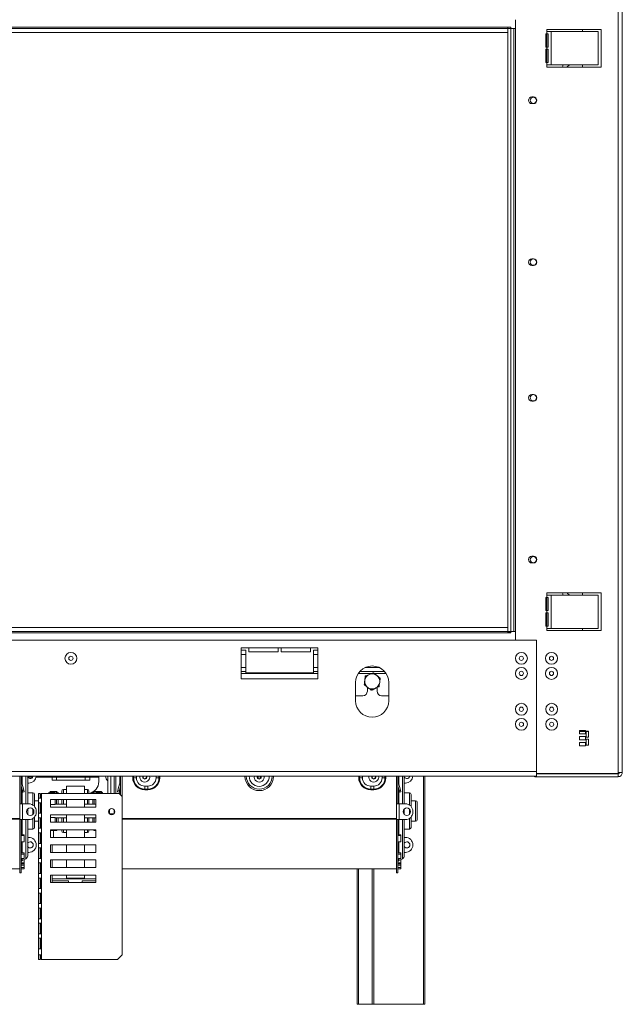
# Model space of a CAD drawing. Units: millimetres. Extents: x 6 to 248, y 4 to 205.
# Drawn here: x 86 to 111, y 99 to 140 of the extents above; entities that cross this region are included whole.
import ezdxf

# ---------------------------------------------------------------- set-up
doc = ezdxf.new("R2010")
doc.units = ezdxf.units.MM
doc.layers.add('FORMAT', color=7, linetype='Continuous')
doc.styles.add('SLDTEXTSTYLE1', font='TXT', dxfattribs={"width": 0.75})
doc.dimstyles.new('SLDDIMSTYLE0', dxfattribs={"dimtxt": 2.645833, "dimasz": 1.3, "dimexe": 0, "dimexo": 0.0625, "dimgap": 0.661458, "dimtad": 1, "dimdec": 0, "dimlfac": 16, "dimrnd": 1e-09, "dimzin": 12, "dimdsep": 46, "dimtxsty": 'SLDTEXTSTYLE1', "dimsah": 1, "dimcen": 0.09, "dimadec": 0, "dimazin": 3, "dimtfac": 1, "dimtdec": 0, "dimtofl": 0, "dimtmove": 0, "dimatfit": 3, "dimfxl": 0, "dimfrac": 2, "dimtolj": 1, "dimtzin": 12, "dimarcsym": 0})

# ---------------------------------------------------------------- blocks, each defined once
blk = doc.blocks.new('_D')
at = {"layer": 'FORMAT'}
for p, q in [((67.053, 173.514), (66.516, 173.514)), ((66.516, 173.514), (66.516, 168.575)), ((77.502, 173.514), (78.038, 173.514)), ((78.038, 173.514), (78.038, 168.575)), ((74.156, 172.968), (71.847, 169.12)), ((66.516, 168.575), (67.053, 168.575)), ((78.038, 168.575), (77.502, 168.575)), ((33.215, 140.354), (33.215, 165.51)), ((111.34, 146.21), (111.34, 165.51)), ((33.215, 164.51), (111.34, 164.51))]:
    blk.add_line(p, q, dxfattribs=at)
for points in [[(33.215, 164.51), (34.515, 164.26), (34.515, 164.76)], [(111.34, 164.51), (110.04, 164.76), (110.04, 164.26)]]:
    blk.add_solid(points, dxfattribs=at)
at = {"layer": 'FORMAT', "attachment_point": 1, "style": 'SLDTEXTSTYLE1'}
for s, insert, char_height in [('3', (71.633, 173.432), 1.852), ('49', (67.723, 172.496), 2.6458), ('"', (75.739, 172.496), 2.646), ('16', (73.002, 170.962), 1.8521), ('1250mm', (65.06, 167.921), 2.6458)]:
    blk.add_mtext(s, dxfattribs=dict(at, insert=insert, char_height=char_height))
blk = doc.blocks.new('_D_1')
at = {"layer": 'FORMAT'}
for p, q in [((67.108, 160.955), (66.572, 160.955)), ((66.572, 160.955), (66.572, 156.016)), ((77.557, 160.955), (78.094, 160.955)), ((78.094, 160.955), (78.094, 156.016)), ((74.212, 160.409), (71.903, 156.561)), ((66.572, 156.016), (67.108, 156.016)), ((78.094, 156.016), (77.557, 156.016)), ((33.215, 140.354), (33.215, 152.951)), ((106.715, 140.354), (106.715, 152.951)), ((33.215, 151.951), (106.715, 151.951))]:
    blk.add_line(p, q, dxfattribs=at)
for points in [[(33.215, 151.951), (34.515, 151.701), (34.515, 152.201)], [(106.715, 151.951), (105.415, 152.201), (105.415, 151.701)]]:
    blk.add_solid(points, dxfattribs=at)
at = {"layer": 'FORMAT', "attachment_point": 1, "style": 'SLDTEXTSTYLE1'}
for s, insert, char_height in [('5', (71.689, 160.873), 1.852), ('46', (67.779, 159.937), 2.6458), ('"', (75.794, 159.937), 2.646), ('16', (73.057, 158.403), 1.8521), ('1176mm', (65.115, 155.362), 2.6458)]:
    blk.add_mtext(s, dxfattribs=dict(at, insert=insert, char_height=char_height))

msp = doc.modelspace()

# ---------------------------------------------------------------- linework, layer by layer
at = {"color": 7, "linetype": 'Continuous', "lineweight": 15}
for p, q in [((111.165, 145.216), (111.165, 108.492)), ((111.34, 145.21), (111.34, 108.498)), ((106.902, 139.723), (106.902, 113.985)), ((106.59, 139.354), (33.202, 139.354)), ((34.602, 139.417), (106.59, 139.417)), ((106.59, 139.354), (106.59, 139.417)), ((106.715, 139.417), (106.59, 139.417)), ((106.59, 139.354), (106.59, 139.198)), ((106.59, 139.354), (106.715, 139.354)), ((106.715, 139.417), (106.715, 139.354)), ((106.715, 114.354), (106.715, 139.354)), ((106.84, 139.354), (106.715, 139.354)), ((106.84, 114.354), (106.84, 139.354)), ((106.902, 139.354), (106.84, 139.354)), ((108.215, 139.323), (110.465, 139.323)), ((108.215, 139.229), (108.215, 139.323)), ((109.683, 139.323), (109.683, 139.229)), ((110.465, 139.323), (110.465, 137.76)), ((106.59, 139.198), (33.202, 139.198)), ((106.59, 114.51), (106.59, 139.198)), ((108.215, 139.135), (108.168, 139.135)), ((108.168, 139.135), (108.168, 138.589)), ((108.215, 139.135), (108.215, 139.229)), ((108.391, 139.229), (108.215, 139.229)), ((108.215, 139.135), (108.262, 139.135)), ((108.215, 138.589), (108.215, 139.135)), ((108.262, 139.135), (108.262, 138.589)), ((108.391, 137.854), (108.391, 139.229)), ((108.391, 139.229), (110.341, 139.229)), ((110.341, 139.229), (110.341, 137.854)), ((108.168, 138.589), (108.215, 138.589)), ((108.215, 138.495), (108.168, 138.495)), ((108.168, 138.495), (108.168, 137.948)), ((108.215, 138.495), (108.215, 138.589)), ((108.262, 138.589), (108.215, 138.589)), ((108.215, 138.495), (108.262, 138.495)), ((108.215, 137.948), (108.215, 138.495)), ((108.262, 138.495), (108.262, 137.948)), ((108.168, 137.948), (108.215, 137.948)), ((108.215, 137.854), (108.215, 137.948)), ((108.262, 137.948), (108.215, 137.948)), ((108.215, 137.76), (108.215, 137.854)), ((108.215, 137.854), (108.391, 137.854)), ((110.465, 137.76), (108.215, 137.76)), ((110.341, 137.854), (108.391, 137.854)), ((109.683, 137.854), (109.683, 137.76)), ((107.652, 136.517), (107.59, 136.517)), ((107.59, 136.242), (107.652, 136.242)), ((107.652, 129.804), (107.59, 129.804)), ((107.59, 129.529), (107.652, 129.529)), ((107.652, 124.179), (107.59, 124.179)), ((107.59, 123.904), (107.652, 123.904)), ((107.652, 117.467), (107.59, 117.467)), ((107.59, 117.192), (107.652, 117.192)), ((108.215, 115.76), (108.168, 115.76)), ((108.168, 115.76), (108.168, 115.214)), ((110.465, 115.948), (108.215, 115.948)), ((108.215, 115.948), (108.215, 115.854)), ((108.215, 115.76), (108.215, 115.854)), ((108.391, 115.854), (108.215, 115.854)), ((108.215, 115.76), (108.262, 115.76)), ((108.215, 115.214), (108.215, 115.76)), ((108.262, 115.76), (108.262, 115.214)), ((108.391, 114.479), (108.391, 115.854)), ((110.341, 115.854), (108.391, 115.854)), ((109.683, 115.948), (109.683, 115.854)), ((110.341, 114.479), (110.341, 115.854)), ((110.465, 114.385), (110.465, 115.948)), ((108.168, 115.214), (108.215, 115.214)), ((108.215, 115.12), (108.215, 115.214)), ((108.262, 115.214), (108.215, 115.214)), ((108.215, 115.12), (108.168, 115.12)), ((108.168, 115.12), (108.168, 114.573)), ((108.215, 115.12), (108.262, 115.12)), ((108.215, 114.573), (108.215, 115.12)), ((108.262, 115.12), (108.262, 114.573)), ((106.59, 114.51), (33.202, 114.51)), ((106.59, 114.354), (33.202, 114.354)), ((106.59, 114.354), (106.59, 114.51)), ((106.59, 114.354), (106.59, 114.292)), ((106.59, 114.354), (106.715, 114.354)), ((106.715, 114.292), (106.715, 114.354)), ((106.715, 114.354), (106.84, 114.354)), ((106.84, 114.354), (106.902, 114.354)), ((108.168, 114.573), (108.215, 114.573)), ((108.215, 114.479), (108.215, 114.573)), ((108.262, 114.573), (108.215, 114.573)), ((108.215, 114.479), (108.215, 114.385)), ((108.215, 114.479), (108.391, 114.479)), ((108.215, 114.385), (110.465, 114.385)), ((108.391, 114.479), (110.341, 114.479)), ((109.683, 114.479), (109.683, 114.385)), ((34.602, 114.292), (106.59, 114.292)), ((37.902, 113.985), (107.777, 113.985)), ((106.59, 114.31), (106.715, 114.31)), ((106.715, 114.298), (106.59, 114.298)), ((106.715, 114.292), (106.59, 114.292)), ((107.777, 108.542), (107.777, 113.985)), ((98.715, 113.667), (95.527, 113.667)), ((95.527, 113.667), (95.527, 112.385)), ((95.715, 113.573), (95.527, 113.573)), ((95.715, 112.635), (95.715, 113.573)), ((95.84, 113.667), (95.84, 113.51)), ((97.058, 113.51), (97.058, 113.667)), ((97.183, 113.667), (97.183, 113.51)), ((98.402, 113.51), (98.402, 113.667)), ((98.715, 113.573), (98.527, 113.573)), ((98.527, 113.573), (98.527, 112.635)), ((98.715, 112.385), (98.715, 113.667)), ((95.527, 113.392), (95.715, 113.392)), ((95.84, 113.51), (97.058, 113.51)), ((97.183, 113.51), (98.402, 113.51)), ((98.527, 113.392), (98.715, 113.392)), ((95.527, 112.685), (95.715, 112.685)), ((95.527, 112.385), (98.715, 112.385)), ((98.527, 112.635), (95.715, 112.635)), ((98.527, 112.685), (98.715, 112.685)), ((100.45, 112.685), (101.479, 112.685)), ((100.277, 112.229), (100.277, 111.479)), ((100.762, 112.041), (100.762, 111.873)), ((100.762, 112.036), (100.791, 112.019)), ((100.942, 111.931), (100.965, 111.918)), ((100.965, 111.918), (101.103, 111.998)), ((101.168, 111.873), (101.168, 112.025)), ((101.652, 111.479), (101.652, 112.229)), ((100.277, 111.685), (100.574, 111.685)), ((101.355, 111.685), (101.652, 111.685)), ((109.812, 110.241), (109.562, 110.241)), ((109.562, 110.241), (109.562, 110.104)), ((109.812, 110.198), (109.562, 110.198)), ((109.562, 110.104), (109.812, 110.104)), ((109.812, 109.991), (109.562, 109.991)), ((109.562, 109.991), (109.562, 109.854)), ((109.562, 109.854), (109.812, 109.854)), ((109.812, 110.104), (109.812, 110.241)), ((109.812, 109.854), (109.812, 109.991)), ((109.943, 110.21), (109.843, 110.21)), ((109.843, 110.21), (109.843, 109.96)), ((109.943, 110.198), (109.843, 110.198)), ((109.843, 109.96), (109.943, 109.96)), ((109.943, 109.885), (109.843, 109.885)), ((109.843, 109.885), (109.843, 109.635)), ((109.943, 109.96), (109.943, 110.21)), ((109.943, 109.635), (109.943, 109.885)), ((109.812, 109.741), (109.562, 109.741)), ((109.562, 109.741), (109.562, 109.604)), ((109.562, 109.604), (109.812, 109.604)), ((109.812, 109.604), (109.812, 109.741)), ((109.843, 109.635), (109.943, 109.635)), ((37.902, 108.542), (107.777, 108.542)), ((37.902, 108.354), (107.777, 108.354)), ((86.34, 108.354), (86.34, 107.201)), ((86.402, 108.354), (86.402, 107.201)), ((86.671, 108.354), (86.671, 107.201)), ((86.671, 108.31), (86.885, 108.31)), ((87.021, 108.31), (87.683, 108.31)), ((87.683, 108.354), (87.683, 108.31)), ((87.683, 108.185), (87.683, 108.31)), ((87.683, 108.31), (87.871, 108.31)), ((87.871, 108.31), (87.871, 108.185)), ((87.871, 108.31), (89.058, 108.31)), ((89.058, 108.185), (89.058, 108.31)), ((89.058, 108.31), (89.246, 108.31)), ((89.246, 108.354), (89.246, 108.31)), ((89.246, 108.31), (89.246, 108.185)), ((89.246, 108.31), (89.621, 108.31)), ((89.621, 108.123), (89.621, 108.354)), ((89.996, 108.354), (89.996, 107.623)), ((90.258, 108.354), (90.258, 107.623)), ((90.527, 108.354), (90.527, 107.56)), ((90.59, 108.354), (90.59, 107.498)), ((91.03, 108.279), (91.03, 108.354)), ((91.03, 108.279), (91.061, 108.279)), ((91.061, 108.354), (91.061, 108.279)), ((91.061, 108.279), (91.183, 108.279)), ((92.118, 108.279), (91.996, 108.279)), ((92.149, 108.279), (92.118, 108.279)), ((95.683, 108.342), (95.742, 108.342)), ((95.742, 108.342), (95.86, 108.342)), ((96.24, 108.25), (96.24, 108.354)), ((96.315, 108.25), (96.315, 108.354)), ((96.812, 108.342), (96.694, 108.342)), ((96.871, 108.342), (96.812, 108.342)), ((100.405, 108.279), (100.436, 108.279)), ((100.436, 108.279), (100.558, 108.279)), ((101.493, 108.279), (101.371, 108.279)), ((101.524, 108.279), (101.493, 108.279)), ((101.965, 108.354), (101.965, 107.201)), ((102.027, 108.354), (102.027, 107.201)), ((102.296, 108.354), (102.296, 107.201)), ((103.152, 108.354), (103.152, 98.885)), ((107.686, 108.333), (107.629, 108.354)), ((107.746, 108.323), (107.777, 108.323)), ((107.777, 108.542), (107.777, 108.527)), ((107.777, 108.454), (107.777, 108.527)), ((111.165, 108.454), (107.777, 108.454)), ((107.777, 108.454), (107.777, 108.448)), ((107.777, 108.323), (107.777, 108.448)), ((111.165, 108.448), (107.777, 108.448)), ((111.165, 108.323), (107.777, 108.323)), ((111.165, 108.492), (111.165, 108.454)), ((111.165, 108.323), (111.165, 108.448)), ((86.404, 108.172), (86.402, 108.172)), ((86.453, 107.748), (86.402, 107.937)), ((86.513, 107.764), (86.404, 108.172)), ((86.715, 108.06), (86.671, 108.06)), ((87.871, 108.185), (87.683, 108.185)), ((87.871, 108.185), (89.058, 108.185)), ((88.277, 107.623), (88.277, 107.935)), ((88.277, 107.935), (89.027, 107.935)), ((89.027, 107.623), (89.027, 107.935)), ((89.246, 108.185), (89.058, 108.185)), ((90.416, 107.764), (90.526, 108.172)), ((90.477, 107.748), (90.527, 107.937)), ((90.526, 108.172), (90.527, 108.172)), ((91.527, 107.935), (91.652, 107.935)), ((91.527, 107.813), (91.527, 107.935)), ((91.527, 107.813), (91.652, 107.813)), ((91.527, 107.782), (91.527, 107.813)), ((91.652, 107.813), (91.652, 107.935)), ((91.652, 107.782), (91.652, 107.813)), ((101.027, 107.935), (100.902, 107.935)), ((100.902, 107.813), (100.902, 107.935)), ((101.027, 107.813), (100.902, 107.813)), ((100.902, 107.782), (100.902, 107.813)), ((101.027, 107.813), (101.027, 107.935)), ((101.027, 107.782), (101.027, 107.813)), ((102.029, 108.172), (102.027, 108.172)), ((102.078, 107.748), (102.027, 107.937)), ((102.138, 107.764), (102.029, 108.172)), ((102.34, 108.06), (102.296, 108.06)), ((86.453, 107.748), (86.513, 107.764)), ((86.469, 107.688), (86.453, 107.748)), ((86.53, 107.704), (86.469, 107.688)), ((86.513, 107.764), (86.53, 107.704)), ((86.89, 107.654), (86.671, 107.654)), ((86.952, 107.592), (86.952, 107.092)), ((87.121, 100.748), (87.121, 107.623)), ((87.121, 107.623), (87.121, 107.623)), ((87.121, 107.435), (87.121, 107.623)), ((87.184, 107.623), (87.121, 107.623)), ((87.236, 107.435), (87.121, 107.435)), ((87.184, 107.435), (87.184, 107.623)), ((87.246, 107.623), (87.236, 107.623)), ((87.236, 107.623), (87.236, 107.435)), ((87.246, 100.748), (87.246, 107.623)), ((87.246, 107.623), (90.465, 107.623)), ((87.621, 107.717), (87.527, 107.623)), ((87.871, 107.717), (87.621, 107.717)), ((87.621, 107.717), (87.621, 107.666)), ((87.621, 107.623), (87.621, 107.666)), ((87.808, 107.666), (87.621, 107.666)), ((87.808, 107.623), (87.808, 107.666)), ((87.933, 107.654), (87.871, 107.717)), ((87.871, 107.623), (87.871, 107.717)), ((87.933, 107.654), (87.933, 107.623)), ((88.09, 107.623), (88.09, 107.732)), ((88.277, 107.795), (88.152, 107.795)), ((89.152, 107.795), (89.027, 107.795)), ((89.215, 107.732), (89.215, 107.623)), ((89.433, 107.717), (89.371, 107.654)), ((89.371, 107.623), (89.371, 107.654)), ((89.715, 107.717), (89.433, 107.717)), ((89.433, 107.717), (89.433, 107.623)), ((89.496, 107.623), (89.496, 107.666)), ((89.496, 107.666), (89.683, 107.666)), ((89.683, 107.623), (89.683, 107.666)), ((89.777, 107.654), (89.715, 107.717)), ((89.715, 107.623), (89.715, 107.717)), ((89.777, 107.654), (89.777, 107.623)), ((90.416, 107.764), (90.4, 107.704)), ((90.46, 107.688), (90.4, 107.704)), ((90.477, 107.748), (90.416, 107.764)), ((90.477, 107.748), (90.46, 107.688)), ((90.59, 107.498), (90.465, 107.623)), ((90.59, 100.935), (90.59, 107.498)), ((91.652, 107.782), (91.527, 107.782)), ((100.902, 107.782), (101.027, 107.782)), ((102.078, 107.748), (102.138, 107.764)), ((102.094, 107.688), (102.078, 107.748)), ((102.155, 107.704), (102.094, 107.688)), ((102.138, 107.764), (102.155, 107.704)), ((102.515, 107.654), (102.296, 107.654)), ((102.577, 107.592), (102.577, 107.092)), ((86.34, 106.545), (86.34, 107.201)), ((86.34, 107.201), (86.402, 107.201)), ((86.402, 107.201), (86.452, 107.201)), ((86.452, 106.545), (86.452, 107.201)), ((86.715, 107.201), (86.452, 107.201)), ((87.121, 107.326), (86.952, 107.326)), ((87.121, 107.248), (87.236, 107.248)), ((87.121, 106.81), (87.121, 107.248)), ((87.184, 106.81), (87.184, 107.248)), ((87.202, 107.248), (87.202, 106.904)), ((87.236, 107.248), (87.236, 106.81)), ((89.496, 107.373), (87.621, 107.373)), ((87.621, 107.373), (87.621, 107.06)), ((87.808, 107.168), (87.621, 107.168)), ((87.621, 107.06), (89.496, 107.06)), ((87.808, 107.168), (87.808, 107.373)), ((88.277, 107.185), (87.808, 107.185)), ((87.871, 107.185), (87.871, 107.373)), ((87.933, 107.373), (87.933, 107.185)), ((88.09, 107.185), (88.09, 107.373)), ((88.277, 107.06), (88.277, 107.373)), ((89.027, 107.06), (89.027, 107.373)), ((89.496, 107.185), (89.027, 107.185)), ((89.215, 107.373), (89.215, 107.185)), ((89.371, 107.185), (89.371, 107.373)), ((89.433, 107.373), (89.433, 107.185)), ((89.496, 107.06), (89.496, 107.373)), ((101.965, 106.545), (101.965, 107.201)), ((101.965, 107.201), (102.027, 107.201)), ((102.027, 107.201), (102.077, 107.201)), ((102.34, 107.201), (102.077, 107.201)), ((102.077, 106.545), (102.077, 107.201)), ((102.765, 107.326), (102.577, 107.326)), ((102.827, 107.264), (102.827, 106.904)), ((86.34, 106.591), (74.965, 106.591)), ((86.671, 106.987), (86.671, 106.904)), ((86.671, 106.904), (86.671, 106.758)), ((86.952, 106.654), (86.952, 106.217)), ((87.027, 106.857), (87.027, 106.889)), ((87.236, 106.81), (87.121, 106.81)), ((87.121, 106.623), (87.236, 106.623)), ((87.121, 106.185), (87.121, 106.623)), ((87.184, 106.185), (87.184, 106.623)), ((87.202, 106.904), (87.202, 106.81)), ((87.202, 106.623), (87.202, 106.545)), ((87.236, 106.623), (87.236, 106.185)), ((89.496, 106.748), (87.621, 106.748)), ((87.621, 106.748), (87.621, 106.435)), ((87.808, 106.64), (87.621, 106.64)), ((87.808, 106.435), (87.808, 106.64)), ((87.808, 106.623), (88.277, 106.623)), ((87.871, 106.435), (87.871, 106.623)), ((87.933, 106.623), (87.933, 106.435)), ((88.09, 106.435), (88.09, 106.623)), ((88.277, 106.435), (88.277, 106.748)), ((89.027, 106.435), (89.027, 106.748)), ((89.027, 106.623), (89.496, 106.623)), ((89.215, 106.623), (89.215, 106.435)), ((89.371, 106.435), (89.371, 106.623)), ((89.433, 106.623), (89.433, 106.435)), ((89.496, 106.435), (89.496, 106.748)), ((90.071, 106.976), (90.071, 106.77)), ((90.071, 106.779), (90.244, 106.779)), ((90.258, 106.95), (90.258, 106.904)), ((90.258, 106.904), (90.258, 106.796)), ((101.965, 106.591), (90.59, 106.591)), ((102.296, 106.987), (102.296, 106.904)), ((102.296, 106.904), (102.296, 106.758)), ((102.577, 106.654), (102.577, 106.217)), ((102.652, 106.857), (102.652, 106.889)), ((102.827, 106.904), (102.827, 106.545)), ((86.34, 106.565), (74.965, 106.565)), ((86.34, 106.545), (86.34, 104.342)), ((86.34, 106.545), (86.402, 106.545)), ((86.452, 106.545), (86.402, 106.545)), ((86.402, 106.545), (86.402, 104.342)), ((86.452, 106.545), (86.715, 106.545)), ((86.671, 106.545), (86.671, 105.038)), ((86.952, 106.482), (87.121, 106.482)), ((87.236, 106.185), (87.121, 106.185)), ((87.621, 106.435), (89.496, 106.435)), ((101.965, 106.565), (90.59, 106.565)), ((101.965, 106.545), (101.965, 104.342)), ((101.965, 106.545), (102.027, 106.545)), ((102.077, 106.545), (102.027, 106.545)), ((102.027, 106.545), (102.027, 104.342)), ((102.077, 106.545), (102.34, 106.545)), ((102.296, 106.545), (102.296, 105.038)), ((102.577, 106.482), (102.765, 106.482)), ((86.402, 105.92), (86.527, 105.92)), ((86.402, 105.89), (86.527, 105.89)), ((86.527, 105.89), (86.527, 105.92)), ((86.527, 105.89), (86.527, 105.628)), ((86.671, 106.154), (86.89, 106.154)), ((86.671, 105.81), (86.715, 105.81)), ((87.121, 105.998), (87.236, 105.998)), ((87.121, 105.56), (87.121, 105.998)), ((87.184, 105.56), (87.184, 105.998)), ((87.236, 105.998), (87.236, 105.56)), ((89.496, 106.123), (87.621, 106.123)), ((87.621, 106.123), (87.621, 105.81)), ((87.621, 106.092), (87.871, 106.092)), ((87.621, 105.81), (89.496, 105.81)), ((87.746, 106.092), (87.746, 105.81)), ((87.871, 106.092), (87.902, 106.123)), ((87.871, 106.092), (87.871, 106.123)), ((88.09, 106.076), (88.09, 106.123)), ((88.152, 106.014), (88.277, 106.014)), ((88.277, 105.81), (88.277, 106.123)), ((89.027, 105.81), (89.027, 106.123)), ((89.027, 106.014), (89.152, 106.014)), ((89.215, 106.123), (89.215, 106.076)), ((89.402, 106.123), (89.433, 106.092)), ((89.433, 106.123), (89.433, 106.092)), ((89.433, 106.092), (89.496, 106.092)), ((89.496, 105.81), (89.496, 106.123)), ((102.027, 105.92), (102.152, 105.92)), ((102.027, 105.89), (102.152, 105.89)), ((102.152, 105.89), (102.152, 105.92)), ((102.152, 105.89), (102.152, 105.628)), ((102.296, 106.154), (102.515, 106.154)), ((102.296, 105.81), (102.34, 105.81)), ((86.527, 105.628), (86.402, 105.628)), ((87.236, 105.56), (87.121, 105.56)), ((87.121, 105.373), (87.236, 105.373)), ((87.121, 104.935), (87.121, 105.373)), ((87.184, 104.935), (87.184, 105.373)), ((87.236, 105.373), (87.236, 104.935)), ((89.496, 105.498), (87.621, 105.498)), ((87.621, 105.498), (87.621, 105.185)), ((87.683, 105.404), (87.683, 105.185)), ((88.277, 105.185), (88.277, 105.498)), ((89.027, 105.185), (89.027, 105.498)), ((89.496, 105.185), (89.496, 105.498)), ((102.152, 105.628), (102.027, 105.628)), ((86.402, 105.164), (86.527, 105.164)), ((86.402, 105.116), (86.527, 105.116)), ((86.527, 105.116), (86.527, 105.164)), ((86.527, 105.116), (86.527, 104.932)), ((86.715, 105.185), (86.671, 105.185)), ((87.621, 105.185), (89.496, 105.185)), ((102.027, 105.164), (102.152, 105.164)), ((102.027, 105.116), (102.152, 105.116)), ((102.152, 105.116), (102.152, 105.164)), ((102.152, 105.116), (102.152, 104.932)), ((102.34, 105.185), (102.296, 105.185)), ((86.527, 104.932), (86.402, 104.932)), ((86.402, 104.757), (86.527, 104.757)), ((86.402, 104.71), (86.527, 104.71)), ((86.402, 104.651), (86.527, 104.651)), ((86.527, 104.565), (86.402, 104.565)), ((86.402, 104.562), (86.527, 104.562)), ((86.438, 104.85), (86.599, 104.924)), ((86.527, 104.888), (86.52, 104.888)), ((86.527, 104.757), (86.527, 104.888)), ((86.527, 104.71), (86.527, 104.757)), ((86.527, 104.651), (86.527, 104.71)), ((86.527, 104.651), (86.527, 104.565)), ((86.527, 104.562), (86.527, 104.565)), ((86.527, 104.5), (86.527, 104.562)), ((87.236, 104.935), (87.121, 104.935)), ((87.121, 104.748), (87.236, 104.748)), ((87.121, 104.31), (87.121, 104.748)), ((87.184, 104.31), (87.184, 104.748)), ((87.236, 104.748), (87.236, 104.31)), ((89.496, 104.873), (87.621, 104.873)), ((87.621, 104.873), (87.621, 104.56)), ((87.621, 104.56), (89.496, 104.56)), ((87.683, 104.873), (87.683, 104.56)), ((88.277, 104.56), (88.277, 104.873)), ((89.027, 104.56), (89.027, 104.873)), ((89.496, 104.56), (89.496, 104.873)), ((102.152, 104.932), (102.027, 104.932)), ((102.027, 104.757), (102.152, 104.757)), ((102.027, 104.71), (102.152, 104.71)), ((102.027, 104.651), (102.152, 104.651)), ((102.152, 104.565), (102.027, 104.565)), ((102.027, 104.562), (102.152, 104.562)), ((102.063, 104.85), (102.224, 104.924)), ((102.152, 104.888), (102.145, 104.888)), ((102.152, 104.757), (102.152, 104.888)), ((102.152, 104.71), (102.152, 104.757)), ((102.152, 104.651), (102.152, 104.71)), ((102.152, 104.651), (102.152, 104.565)), ((102.152, 104.562), (102.152, 104.565)), ((102.152, 104.5), (102.152, 104.562)), ((74.965, 104.498), (86.34, 104.498)), ((86.34, 104.342), (86.402, 104.342)), ((86.402, 104.5), (86.527, 104.5)), ((87.236, 104.31), (87.121, 104.31)), ((89.496, 104.248), (87.621, 104.248)), ((87.621, 104.248), (87.621, 103.935)), ((87.683, 104.248), (87.683, 104.092)), ((88.277, 104.123), (88.277, 104.248)), ((89.027, 104.123), (89.027, 104.248)), ((89.496, 103.935), (89.496, 104.248)), ((90.59, 104.498), (101.965, 104.498)), ((100.34, 98.885), (100.34, 104.498)), ((100.965, 98.885), (100.965, 104.498)), ((101.965, 104.342), (102.027, 104.342)), ((102.027, 104.5), (102.152, 104.5)), ((87.121, 104.123), (87.236, 104.123)), ((87.121, 103.685), (87.121, 104.123)), ((87.184, 103.685), (87.184, 104.123)), ((87.236, 104.123), (87.236, 103.685)), ((87.621, 103.935), (89.496, 103.935)), ((87.683, 104.092), (87.683, 104.01)), ((89.496, 104.092), (87.683, 104.092)), ((87.683, 104.01), (88.371, 104.01)), ((87.683, 104.01), (87.683, 103.935)), ((88.277, 104.123), (89.027, 104.123)), ((88.371, 104.01), (88.371, 103.935)), ((88.933, 104.01), (89.496, 104.01)), ((88.933, 103.935), (88.933, 104.01)), ((87.236, 103.685), (87.121, 103.685)), ((87.121, 103.498), (87.236, 103.498)), ((87.121, 103.06), (87.121, 103.498)), ((87.184, 103.06), (87.184, 103.498)), ((87.236, 103.498), (87.236, 103.06)), ((87.236, 103.06), (87.121, 103.06)), ((87.121, 102.873), (87.236, 102.873)), ((87.121, 102.435), (87.121, 102.873)), ((87.184, 102.435), (87.184, 102.873)), ((87.236, 102.873), (87.236, 102.435)), ((87.236, 102.435), (87.121, 102.435)), ((87.121, 102.248), (87.236, 102.248)), ((87.121, 101.81), (87.121, 102.248)), ((87.184, 101.81), (87.184, 102.248)), ((87.236, 102.248), (87.236, 101.81)), ((87.236, 101.81), (87.121, 101.81)), ((87.121, 101.623), (87.236, 101.623)), ((87.121, 101.185), (87.121, 101.623)), ((87.184, 101.185), (87.184, 101.623)), ((87.236, 101.623), (87.236, 101.185)), ((87.236, 101.185), (87.121, 101.185)), ((87.121, 100.935), (87.236, 100.935)), ((87.121, 100.748), (87.121, 100.935)), ((87.184, 100.748), (87.184, 100.935)), ((87.236, 100.935), (87.236, 100.748)), ((90.402, 100.748), (90.59, 100.935)), ((87.121, 100.748), (87.121, 100.748)), ((87.184, 100.748), (87.121, 100.748)), ((87.236, 100.748), (87.246, 100.748)), ((90.402, 100.748), (87.246, 100.748)), ((100.402, 98.885), (100.34, 98.885)), ((100.965, 98.885), (100.402, 98.885)), ((101.027, 98.885), (100.965, 98.885)), ((103.09, 98.885), (101.027, 98.885)), ((103.152, 98.885), (103.09, 98.885))]:
    msp.add_line(p, q, dxfattribs=at)
at = {"color": 8, "linetype": 'Continuous', "lineweight": 15}
for p, q in [((95.527, 112.857), (95.715, 112.857)), ((98.527, 112.857), (98.715, 112.857)), ((100.685, 112.857), (101.244, 112.857)), ((95.527, 112.607), (98.715, 112.607)), ((100.391, 112.607), (100.94, 112.607)), ((101.05, 112.607), (101.539, 112.607)), ((86.438, 108.354), (86.438, 108.044)), ((86.599, 107.201), (86.599, 108.354)), ((90.121, 108.354), (90.121, 107.623)), ((90.331, 107.623), (90.331, 108.354)), ((90.491, 108.354), (90.491, 108.044)), ((91.183, 108.354), (91.183, 108.279)), ((91.996, 108.279), (91.996, 108.354)), ((92.118, 108.279), (92.118, 108.354)), ((92.149, 108.354), (92.149, 108.279)), ((95.683, 108.342), (95.683, 108.354)), ((95.742, 108.342), (95.742, 108.354)), ((95.86, 108.354), (95.86, 108.342)), ((96.694, 108.342), (96.694, 108.354)), ((96.812, 108.354), (96.812, 108.342)), ((96.871, 108.354), (96.871, 108.342)), ((100.405, 108.354), (100.405, 108.279)), ((100.436, 108.279), (100.436, 108.354)), ((100.558, 108.279), (100.558, 108.354)), ((101.371, 108.354), (101.371, 108.279)), ((101.493, 108.354), (101.493, 108.279)), ((101.524, 108.279), (101.524, 108.354)), ((102.063, 108.354), (102.063, 108.044)), ((102.224, 107.201), (102.224, 108.354)), ((103.09, 98.885), (103.09, 108.354)), ((107.694, 108.354), (107.686, 108.333)), ((107.746, 108.354), (107.746, 108.323)), ((86.438, 107.802), (86.438, 107.201)), ((86.89, 107.147), (86.89, 107.654)), ((88.152, 107.795), (88.152, 107.623)), ((89.152, 107.623), (89.152, 107.795)), ((90.491, 107.802), (90.491, 107.597)), ((102.063, 107.802), (102.063, 107.201)), ((102.515, 107.147), (102.515, 107.654)), ((88.152, 107.373), (88.152, 107.185)), ((89.152, 107.185), (89.152, 107.373)), ((102.765, 106.904), (102.765, 107.326)), ((86.89, 106.904), (86.89, 106.981)), ((86.89, 106.764), (86.89, 106.904)), ((86.89, 106.154), (86.89, 106.598)), ((88.152, 106.623), (88.152, 106.435)), ((89.152, 106.435), (89.152, 106.623)), ((102.515, 106.904), (102.515, 106.981)), ((102.515, 106.764), (102.515, 106.904)), ((102.515, 106.154), (102.515, 106.598)), ((102.765, 106.482), (102.765, 106.904)), ((86.438, 106.545), (86.438, 105.92)), ((86.599, 104.924), (86.599, 106.545)), ((102.063, 106.545), (102.063, 105.92)), ((102.224, 104.924), (102.224, 106.545)), ((88.152, 106.123), (88.152, 106.014)), ((89.152, 106.014), (89.152, 106.123)), ((86.438, 105.628), (86.438, 105.164)), ((102.063, 105.628), (102.063, 105.164)), ((86.438, 104.932), (86.438, 104.85)), ((102.063, 104.932), (102.063, 104.85)), ((100.402, 104.498), (100.402, 98.885)), ((101.027, 104.498), (101.027, 98.885))]:
    msp.add_line(p, q, dxfattribs=at)
at = {"color": 7, "linetype": 'Continuous', "lineweight": 15, "flags": 128}
for points in [[(108.89, 137.854), (108.868, 137.81), (108.852, 137.76)], [(108.852, 115.948), (108.868, 115.898), (108.89, 115.854)], [(87.694, 105.498), (87.691, 105.483), (87.683, 105.404)]]:
    msp.add_lwpolyline(points, dxfattribs=at)
at = {"color": 7, "linetype": 'Continuous', "lineweight": 15}
for centre, radius in [((107.652, 136.379), 0.131), ((107.652, 129.667), 0.131), ((107.652, 124.042), 0.131), ((107.652, 117.329), 0.131), ((88.465, 113.235), 0.248), ((88.465, 113.235), 0.0875), ((107.152, 113.235), 0.248), ((107.152, 113.235), 0.0875), ((108.402, 113.235), 0.248), ((108.402, 113.235), 0.0875), ((107.152, 112.61), 0.248), ((108.402, 112.61), 0.248), ((107.152, 112.61), 0.0875), ((108.402, 112.61), 0.0875), ((107.152, 111.123), 0.248), ((107.152, 111.123), 0.0875), ((108.409, 111.123), 0.248), ((108.409, 111.123), 0.0875), ((107.153, 110.498), 0.248), ((108.409, 110.498), 0.248), ((107.153, 110.498), 0.0875), ((108.409, 110.498), 0.0875), ((86.777, 106.873), 0.156), ((90.152, 106.873), 0.131), ((102.402, 106.873), 0.156)]:
    msp.add_circle(centre, radius, dxfattribs=at)
for centre, radius, start, end in [((109.215, 137.667), 0.188, 90, 150), ((107.59, 136.379), 0.138, 90, 270), ((107.652, 136.379), 0.138, 270, 90), ((107.59, 129.667), 0.137, 90, 270), ((107.652, 129.667), 0.137, 270, 90), ((107.59, 124.042), 0.138, 90, 270), ((107.652, 124.042), 0.138, 270, 90), ((107.59, 117.329), 0.138, 90, 270), ((107.652, 117.329), 0.138, 270, 90), ((109.215, 116.042), 0.188, 210, 270), ((100.965, 112.229), 0.688, 0, 180), ((100.965, 112.279), 0.313, 172.5227, 232.5227), ((100.965, 112.279), 0.313, 112.5227, 172.5227), ((100.965, 112.279), 0.313, 52.5227, 112.5227), ((100.965, 112.279), 0.313, 352.5227, 52.5227), ((100.965, 112.279), 0.313, 232.5227, 292.5227), ((100.965, 112.279), 0.313, 292.5227, 352.5227), ((100.574, 111.873), 0.188, 270, 360), ((101.355, 111.873), 0.188, 180, 270), ((100.965, 111.479), 0.688, 180, 0), ((86.777, 108.373), 0.125, 211.7883, 351.3731), ((86.715, 108.373), 0.313, 270, 356.5602), ((90.215, 108.373), 0.313, 183.4398, 225.573), ((91.527, 108.279), 0.497, 180, 270), ((91.527, 108.279), 0.466, 180, 270), ((91.527, 108.279), 0.344, 180, 270), ((91.527, 108.31), 0.0741, 143.7921, 270), ((91.527, 108.31), 0.0709, 141.9215, 270), ((91.527, 108.31), 0.0741, 270, 36.2079), ((91.527, 108.31), 0.0709, 270, 38.0785), ((91.652, 108.279), 0.344, 270, 0), ((91.652, 108.279), 0.466, 270, 0), ((91.652, 108.279), 0.497, 270, 0), ((96.277, 108.342), 0.594, 180, 360), ((96.277, 108.342), 0.535, 180, 360), ((96.277, 108.342), 0.417, 180, 360), ((96.277, 108.31), 0.0741, 143.7921, 270), ((96.277, 108.31), 0.0709, 141.9215, 270), ((96.277, 108.31), 0.0741, 270, 36.2079), ((96.277, 108.31), 0.0709, 270, 38.0785), ((100.902, 108.279), 0.497, 180, 270), ((100.902, 108.279), 0.466, 180, 270), ((100.902, 108.279), 0.344, 180, 270), ((101.027, 108.31), 0.0741, 143.7921, 270), ((101.027, 108.31), 0.0709, 141.9215, 270), ((101.027, 108.31), 0.0741, 270, 36.2079), ((101.027, 108.31), 0.0709, 270, 38.0785), ((101.027, 108.279), 0.466, 270, 0), ((101.027, 108.279), 0.344, 270, 0), ((101.027, 108.279), 0.497, 270, 0), ((102.402, 108.373), 0.125, 211.7883, 351.3731), ((102.34, 108.373), 0.313, 270, 356.5602), ((107.746, 108.498), 0.175, 250, 270), ((86.452, 108.185), 0.05, 180, 195), ((89.121, 108.123), 0.5, 280.8069, 0), ((90.477, 108.185), 0.05, 345, 0), ((102.077, 108.185), 0.05, 180, 195), ((86.89, 107.592), 0.0625, 0, 90), ((88.152, 107.732), 0.0625, 90, 180), ((89.152, 107.732), 0.0625, 0, 90), ((102.515, 107.592), 0.0625, 0, 90), ((86.715, 106.889), 0.313, 0, 90), ((102.34, 106.889), 0.313, 0, 90), ((102.765, 107.264), 0.0625, 0, 90), ((86.715, 106.857), 0.313, 270, 0), ((102.34, 106.857), 0.313, 270, 0), ((86.89, 106.217), 0.0625, 270, 0), ((87.14, 106.545), 0.0625, 314.695, 0), ((102.515, 106.217), 0.0625, 270, 0), ((102.765, 106.545), 0.0625, 270, 0), ((86.715, 105.498), 0.312, 0, 90), ((88.152, 106.076), 0.0625, 180, 270), ((89.152, 106.076), 0.0625, 270, 0), ((102.34, 105.498), 0.312, 0, 90), ((86.777, 105.498), 0.125, 0, 148.2117), ((86.777, 105.498), 0.125, 211.7883, 0), ((86.715, 105.498), 0.313, 270, 0), ((102.402, 105.498), 0.125, 0, 148.2117), ((102.402, 105.498), 0.125, 211.7883, 0), ((102.34, 105.498), 0.312, 270, 0), ((86.546, 105.038), 0.125, 294.9439, 0), ((102.171, 105.038), 0.125, 294.9439, 360), ((86.465, 104.793), 0.0625, 114.9439, 180), ((102.09, 104.793), 0.0625, 114.9439, 180)]:
    msp.add_arc(centre, radius, start, end, dxfattribs=at)
at = {"color": 8, "linetype": 'Continuous', "lineweight": 15}
for centre, radius, start, end in [((91.527, 108.31), 0.207, 167.7957, 12.2043), ((91.527, 108.31), 0.0846, 148.8521, 31.1479), ((96.277, 108.31), 0.207, 167.7957, 12.2043), ((96.277, 108.31), 0.0846, 148.8521, 31.1479), ((101.027, 108.31), 0.207, 167.7957, 12.2043), ((101.027, 108.31), 0.0846, 148.8521, 31.1479)]:
    msp.add_arc(centre, radius, start, end, dxfattribs=at)
at = {"color": 7, "linetype": 'Continuous', "lineweight": 15}
for points, knots in [([(100.655, 112.32), (100.652, 112.296), (100.644, 112.236), (100.636, 112.177), (100.631, 112.141)], [0, 0, 0, 0, 0.387152, 1, 1, 1, 1]), ([(100.678, 112.499), (100.676, 112.48), (100.668, 112.422), (100.66, 112.361), (100.655, 112.32)], [0, 0, 0, 0, 0.326681, 1, 1, 1, 1]), ([(100.845, 112.568), (100.798, 112.548), (100.741, 112.525), (100.688, 112.503), (100.678, 112.499)], [0, 0, 0, 0, 0.8245, 1, 1, 1, 1]), ([(101.012, 112.637), (100.995, 112.63), (100.941, 112.607), (100.884, 112.584), (100.845, 112.568)], [0, 0, 0, 0, 0.313437, 1, 1, 1, 1]), ([(101.155, 112.527), (101.136, 112.541), (101.088, 112.578), (101.041, 112.615), (101.012, 112.637)], [0, 0, 0, 0, 0.3871523, 1, 1, 1, 1]), ([(101.298, 112.417), (101.283, 112.429), (101.236, 112.465), (101.188, 112.502), (101.155, 112.527)], [0, 0, 0, 0, 0.326681, 1, 1, 1, 1]), ([(101.275, 112.238), (101.278, 112.262), (101.286, 112.322), (101.293, 112.381), (101.298, 112.417)], [0, 0, 0, 0, 0.387152, 1, 1, 1, 1]), ([(100.631, 112.141), (100.647, 112.129), (100.693, 112.094), (100.742, 112.056), (100.775, 112.031)], [0, 0, 0, 0, 0.326681, 1, 1, 1, 1]), ([(100.775, 112.031), (100.793, 112.017), (100.842, 111.98), (100.889, 111.944), (100.918, 111.921)], [0, 0, 0, 0, 0.387152, 1, 1, 1, 1]), ([(100.918, 111.921), (100.935, 111.928), (100.989, 111.951), (101.046, 111.974), (101.084, 111.99)], [0, 0, 0, 0, 0.313437, 1, 1, 1, 1]), ([(101.084, 111.99), (101.132, 112.01), (101.189, 112.034), (101.242, 112.056), (101.251, 112.06)], [0, 0, 0, 0, 0.8245, 1, 1, 1, 1]), ([(101.251, 112.06), (101.254, 112.079), (101.261, 112.137), (101.269, 112.198), (101.275, 112.238)], [0, 0, 0, 0, 0.326681, 1, 1, 1, 1])]:
    msp.add_open_spline(points, degree=3, knots=knots, dxfattribs=at)
for points in [[(111.165, 108.492), (111.188, 108.493), (111.234, 108.494), (111.291, 108.495), (111.332, 108.496), (111.337, 108.497), (111.34, 108.498)], [(111.34, 108.498), (111.337, 108.475), (111.332, 108.429), (111.291, 108.371), (111.234, 108.331), (111.188, 108.326), (111.165, 108.323)], [(111.215, 108.498), (111.214, 108.491), (111.212, 108.478), (111.201, 108.462), (111.184, 108.45), (111.171, 108.449), (111.165, 108.448)]]:
    msp.add_open_spline(points, degree=3, dxfattribs=at)

# ---------------------------------------------------------------- dimensions: what is measured, and where the dimension line sits
at = {"layer": 'FORMAT'}
for base, p2, picture, middle in [((111.34, 164.51), (111.34, 145.21), '_D', (72.277, 164.51)), ((106.715, 151.951), (106.715, 139.354), '_D_1', (72.333, 151.951))]:
    dim = msp.add_linear_dim(base=base, p1=(33.215, 139.354), p2=p2, angle=0, dimstyle='SLDDIMSTYLE0', dxfattribs=at)
    dim.commit()
    dim.dimension.update_dxf_attribs({"geometry": picture, "text_midpoint": middle, "dimtype": 160})

doc.saveas('drawing.dxf')
